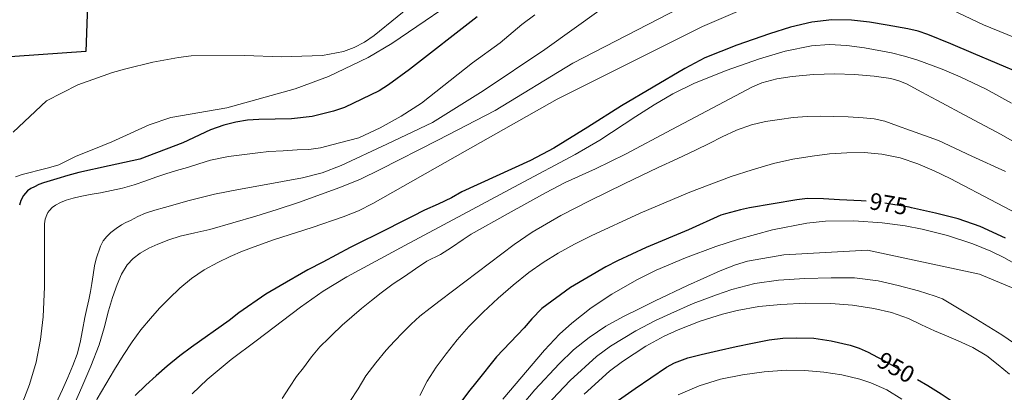
# Model space of a CAD drawing. Extents: x 559618 to 566467, y 747406 to 752095.
# Drawn here: x 562252 to 562694, y 749544 to 749711 of the extents above; entities that cross this region are included whole.
import ezdxf
from ezdxf.enums import TextEntityAlignment as Align

# ---------------------------------------------------------------- set-up
doc = ezdxf.new("R2010")
doc.units = 0
doc.header["$MEASUREMENT"] = 0
doc.linetypes.add('DGN Style 5', pattern=[28.165984, 12.071136, -16.094848])
for name, color, linetype in [('Nivel 1', 7, 'Continuous'), ('Nivel 22', 7, 'Continuous'), ('Nivel 4', 7, 'Continuous'), ('Nivel 41', 7, 'Continuous'), ('Nivel 5', 7, 'Continuous')]:
    doc.layers.add(name, color=color, linetype=linetype)
doc.styles.add('Style-ariali', font='ariali.shx', dxfattribs={"bigfont": 'arialibig.shx'})

msp = doc.modelspace()

# ---------------------------------------------------------------- linework, layer by layer
at = {"layer": 'Nivel 1', "color": 7, "linetype": 'Continuous', "lineweight": 30}
msp.add_polyline3d([(562283.252, 749742.695, 1035.816), (562281.602, 749696.699, 1035.624), (562249.837, 749694.383, 1036.947), (562082.43, 749686.654, 1052.107), (562076.542, 749685.241, 1052.509), (562061.706, 749688.578, 1053.149), (562033.664, 749693.949, 1053.973), (562004.731, 749699.336, 1054.941), (561982.801, 749704.59, 1056.058), (561967.201, 749707.941, 1056.82), (561952.272, 749712.933, 1057.922), (561932.246, 749717.896, 1059.523), (561929.089, 749719.228, 1059.917), (561918.414, 749720.45, 1060.376), (561912.98, 749722.59, 1060.501), (561902.778, 749727.328, 1060.841), (561881.609, 749735.426, 1061.761), (561867.193, 749738.996, 1062.49)], dxfattribs=at)
at = {"layer": 'Nivel 22', "color": 30, "linetype": 'DGN Style 5', "lineweight": 30, "flags": 128}
for points, elevation in [([(562652.002, 749626.666), (562650.978, 749626.893), (562639.066, 749628.855), (562631.613, 749629.546)], 975), ([(562631.613, 749629.546), (562631.613, 749629.546)], 975), ([(562652.002, 749626.666), (562652.002, 749626.666)], 975), ([(562636.687, 749559.736), (562639.949, 749558.013), (562647.21, 749553.895), (562654.615, 749549.669)], 950)]:
    msp.add_lwpolyline(points, dxfattribs=dict(at, elevation=elevation))
at = {"layer": 'Nivel 4', "color": 30, "linetype": 'Continuous', "lineweight": 30, "flags": 128}
for points, elevation in [([(562457.161, 749712.241), (562426.761, 749688.561), (562417.481, 749681.681), (562413.282, 749678.962), (562397.601, 749671.601), (562392.721, 749669.921), (562383.241, 749667.521), (562373.841, 749666.481), (562359.201, 749666.241), (562354.213, 749665.882), (562348.91, 749665.009), (562343.483, 749663.615), (562337.641, 749661.521), (562325.121, 749655.761), (562305.921, 749648.482), (562292.182, 749645.445), (562278.442, 749642.407), (562273.518, 749641.054), (562268.634, 749639.543), (562265.658, 749638.704), (562262.682, 749637.863), (562260.613, 749637.07), (562258.602, 749636.103), (562257.002, 749635.239), (562255.498, 749634.167), (562253.688, 749632.209), (562252.506, 749629.847), (562251.959, 749627.798)], 1025), ([(562701.05, 749686.775), (562690.471, 749691.353), (562679.834, 749695.783), (562669.623, 749700.074), (562659.354, 749704.263), (562654.912, 749705.731), (562650.356, 749706.799), (562641.098, 749708.471), (562633.116, 749709.781), (562625.114, 749710.679), (562616.192, 749710.826), (562607.274, 749709.767), (562597.675, 749707.497), (562588.282, 749704.503), (562573.653, 749699.431), (562559.36, 749693.751), (562550.266, 749689.063), (562536.089, 749680.701), (562521.946, 749672.295), (562506.812, 749662.742), (562491.601, 749653.336), (562481.034, 749647.879), (562465.642, 749640.847), (562450.25, 749633.815), (562445.594, 749631.079), (562439.674, 749628.279), (562433.53, 749625.543), (562427.962, 749622.743), (562422.026, 749619.719), (562417.146, 749617.223), (562400.154, 749608.839), (562387.914, 749602.247), (562381.226, 749598.887), (562368.746, 749591.639), (562362.426, 749587.879), (562350.25, 749579.511), (562345.962, 749576.103), (562328.986, 749564.215), (562323.882, 749560.359), (562318.122, 749555.687), (562313.226, 749551.303), (562308.538, 749547.255), (562303.706, 749542.487)], 1000), ([(562631.613, 749629.546), (562629.393, 749629.752), (562619.706, 749630.263), (562612.528, 749630.665), (562605.353, 749630.753), (562600.618, 749630.263), (562589.995, 749628.451), (562579.371, 749626.638), (562575.306, 749625.687), (562568.57, 749623.895), (562566.474, 749623.303), (562551.962, 749616.807), (562532.906, 749608.823), (562520.058, 749602.919), (562514.826, 749600.263), (562499.098, 749590.871), (562486.218, 749581.463), (562481.738, 749576.855), (562478.25, 749572.871), (562465.786, 749559.895), (562457.066, 749548.871), (562453.274, 749544.263), (562443.674, 749531.399)], 975), ([(562694.135, 749613.046), (562682.714, 749618.295), (562672.846, 749621.646), (562662.778, 749624.279), (562652.002, 749626.666)], 975), ([(562520.624, 749540.47), (562528.106, 749545.671), (562535.061, 749550.494), (562542.09, 749555.239), (562545.727, 749557.247), (562551.598, 749559.411), (562557.674, 749560.983), (562565.496, 749562.783), (562573.338, 749564.487), (562580.683, 749566.005), (562588.09, 749567.431), (562594.256, 749568.173), (562600.426, 749568.423), (562608.179, 749568.172), (562615.93, 749567.111), (562624.434, 749565.098), (562628.543, 749563.692), (562632.538, 749561.927), (562636.687, 749559.736)], 950), ([(562654.615, 749549.669), (562659.362, 749546.959), (562665.33, 749543.32), (562671.13, 749539.367), (562677.531, 749534.267), (562686.467, 749525.909), (562695.018, 749517.143)], 950)]:
    msp.add_lwpolyline(points, dxfattribs=dict(at, elevation=elevation))
at = {"layer": 'Nivel 5', "color": 30, "linetype": 'Continuous', "lineweight": 0, "flags": 128}
for points, elevation in [([(562456.629, 749744.237), (562453.201, 749741.201), (562431.681, 749720.721), (562410.921, 749703.761), (562406.601, 749700.881), (562402.081, 749698.401), (562397.201, 749696.641), (562387.841, 749694.801), (562369.321, 749694.241), (562353.041, 749694.881), (562328.881, 749694.641), (562323.281, 749694.001), (562311.641, 749691.841), (562299.521, 749688.961), (562293.681, 749687.201), (562278.081, 749681.761), (562263.961, 749674.481), (562249.041, 749660.561)], 1035), ([(562482.396, 749744.466), (562480.681, 749743.201), (562455.768, 749725.458), (562418.971, 749700.249), (562408.321, 749693.921), (562390.473, 749685.477), (562375.561, 749680.001), (562344.961, 749671.441), (562319.721, 749667.041), (562310.044, 749663.749), (562293.322, 749656.163), (562285.29, 749652.941), (562277.258, 749649.719), (562273.415, 749647.783), (562269.53, 749645.943), (562264.874, 749644.54), (562260.17, 749643.319), (562256.637, 749642.459), (562253.098, 749641.607), (562250.037, 749640.566)], 1030), ([(562306.344, 749571.921), (562310.586, 749577.095), (562314.735, 749581.667), (562319.066, 749586.071), (562323.874, 749590.648), (562328.986, 749594.903), (562334.756, 749598.794), (562340.858, 749602.119), (562346.364, 749604.78), (562351.978, 749607.175), (562358.868, 749609.771), (562365.802, 749612.231), (562383.226, 749617.879), (562397.099, 749622.616), (562403.882, 749625.343), (562410.41, 749628.599), (562451.746, 749651.941), (562493.082, 749675.282), (562558.281, 749707.921), (562600.481, 749726.081)], 1005), ([(562557.761, 749721.281), (562500.161, 749691.441), (562465.284, 749670.244), (562439.51, 749656.997), (562413.738, 749643.751), (562404.8, 749639.514), (562395.641, 749635.754), (562376.97, 749629.079), (562367.451, 749625.918), (562357.882, 749622.919), (562347.572, 749619.873), (562337.226, 749616.967), (562330.577, 749615.456), (562323.914, 749613.975), (562318.864, 749612.351), (562313.914, 749610.391), (562309.879, 749608.498), (562305.994, 749606.263), (562302.86, 749603.967), (562300.218, 749601.095), (562297.58, 749596.844), (562295.642, 749592.311), (562293.668, 749586.425), (562291.834, 749580.503), (562289.909, 749572.82), (562287.674, 749565.239), (562283.82, 749555.759), (562279.786, 749546.359), (562272.71, 749529.965)], 1010), ([(562512.841, 749715.681), (562487.521, 749697.601), (562459.921, 749678.961), (562437.121, 749664.883), (562416.622, 749655.205), (562396.122, 749645.527), (562387.684, 749642.316), (562378.885, 749640.101), (562360.954, 749636.743), (562350.096, 749634.876), (562339.29, 749632.791), (562328.067, 749629.851), (562316.89, 749626.727), (562312.623, 749625.557), (562308.41, 749624.199), (562305.005, 749622.686), (562301.674, 749621.015), (562299.633, 749620.003), (562297.61, 749618.951), (562295.195, 749617.361), (562292.938, 749615.511), (562291.071, 749613.788), (562289.482, 749611.799), (562288.198, 749609.383), (562286.244, 749603.728), (562285.482, 749600.567), (562284.898, 749596.67), (562284.314, 749592.775), (562283.676, 749589.074), (562282.986, 749585.383), (562282.091, 749581.451), (562281.162, 749577.527), (562280.109, 749571.881), (562279.05, 749566.231), (562277.708, 749561.02), (562275.866, 749555.975), (562273.511, 749550.628), (562271.146, 749545.287), (562268.256, 749538.831)], 1015), ([(562667.561, 749716.561), (562684.321, 749708.641), (562727.441, 749690.961)], 1005), ([(562483.001, 749713.041), (562477.161, 749708.801), (562467.561, 749700.561), (562455.081, 749691.521), (562432.201, 749673.521), (562423.121, 749667.681), (562413.641, 749662.481), (562404.082, 749658.002), (562395.47, 749655.781), (562386.858, 749653.559), (562381.689, 749652.824), (562376.442, 749652.567), (562370.096, 749652.231), (562363.754, 749651.847), (562358.844, 749651.333), (562353.946, 749650.695), (562345.691, 749649.562), (562337.53, 749647.911), (562332.395, 749646.353), (562327.29, 749644.727), (562322.382, 749643.343), (562317.482, 749641.927), (562313.017, 749640.318), (562308.57, 749638.647), (562303.374, 749636.935), (562298.106, 749635.463), (562293.172, 749634.378), (562288.218, 749633.399), (562283.651, 749632.574), (562279.082, 749631.751), (562275.902, 749630.983), (562272.762, 749630.023), (562270.342, 749629.058), (562268.026, 749627.815), (562266.577, 749626.773), (562265.306, 749625.495), (562264.635, 749624.576), (562264.138, 749623.559), (562263.461, 749621.541), (562263.162, 749619.479), (562263.139, 749616.063), (562263.13, 749612.647), (562263.131, 749607.279), (562263.13, 749601.911), (562263.114, 749596.583), (562263.082, 749591.255), (562262.878, 749584.549), (562262.474, 749577.847), (562261.328, 749567.612), (562259.354, 749557.463), (562256.419, 749547.515), (562252.682, 749537.815)], 1020), ([(562696.826, 749673.495), (562685.465, 749679.825), (562673.761, 749685.371), (562665.748, 749688.7), (562654.778, 749692.759), (562648.883, 749694.612), (562642.95, 749696.121), (562630.976, 749698.296), (562622.922, 749699.271), (562614.995, 749699.728), (562607.082, 749699.191), (562595.32, 749696.805), (562583.754, 749693.367), (562568.832, 749688.172), (562554.298, 749682.286), (562544.906, 749677.623), (562536.529, 749672.743), (562528.369, 749667.547), (562512.186, 749657.009), (562501.082, 749650.519), (562475.931, 749637.111), (562450.778, 749623.703), (562424.718, 749609.747), (562398.714, 749595.671), (562388.095, 749589.247), (562377.922, 749582.117), (562358.074, 749567.031), (562346.9, 749558.625), (562336.12, 749549.78), (562329.418, 749543.303)], 995), ([(562704.193, 749652.655), (562692.266, 749659.399), (562677.846, 749667.12), (562663.418, 749674.823), (562656.624, 749678.482), (562649.818, 749682.135), (562646.367, 749683.577), (562642.718, 749684.498), (562635.194, 749685.543), (562626.37, 749686.36), (562617.546, 749686.663), (562608.002, 749686.367), (562598.458, 749685.415), (562591.568, 749684.348), (562584.865, 749682.615), (562580.65, 749680.807), (562573.028, 749676.789), (562565.418, 749672.759), (562544.532, 749661.675), (562523.642, 749650.599), (562510.194, 749644.13), (562496.613, 749637.927), (562487.77, 749633.383), (562471.101, 749624.083), (562454.431, 749614.782), (562450.922, 749612.487), (562445.642, 749608.903), (562440.714, 749605.783), (562434.57, 749602.695), (562429.514, 749599.287), (562424.554, 749595.879), (562419.514, 749592.599), (562414.09, 749588.535), (562409.738, 749585.127), (562405.29, 749581.495), (562400.97, 749577.799), (562396.57, 749574.087), (562391.834, 749569.431), (562390.65, 749568.295), (562386.65, 749564.311), (562382.874, 749559.847), (562379.226, 749554.935), (562376.106, 749551.015), (562372.938, 749546.231), (562369.738, 749541.143)], 990), ([(562694.154, 749642.887), (562679.122, 749649.815), (562664.09, 749656.743), (562651.53, 749661.255), (562645.778, 749663.335), (562640.026, 749665.415), (562635.218, 749666.514), (562630.266, 749666.951), (562623.572, 749667.359), (562616.874, 749667.607), (562611.01, 749667.698), (562605.146, 749667.591), (562598.968, 749667.058), (562592.81, 749666.231), (562586.499, 749665.259), (562580.266, 749663.831), (562573.519, 749661.444), (562567.018, 749658.487), (562561.194, 749655.511), (562555.354, 749652.583), (562546.843, 749648.622), (562538.33, 749644.663), (562523.091, 749637.389), (562507.914, 749629.975), (562494.712, 749623.216), (562481.905, 749615.755), (562473.754, 749610.183), (562457.137, 749597.723), (562440.634, 749585.127), (562436.068, 749581.642), (562431.53, 749578.119), (562427.561, 749574.575), (562423.818, 749570.775), (562420.061, 749566.833), (562416.41, 749562.791), (562411.716, 749557.159), (562407.29, 749551.319), (562403.774, 749545.568), (562400.138, 749539.911)], 985), ([(562711.258, 749617.783), (562690.34, 749628.783), (562669.386, 749639.719), (562662.197, 749643.21), (562654.826, 749646.407), (562646.863, 749649.043), (562638.634, 749650.647), (562630.809, 749651.373), (562622.986, 749651.335), (562615.221, 749650.751), (562607.466, 749649.815), (562598.711, 749648.394), (562590.058, 749646.455), (562580.5, 749643.689), (562571.077, 749640.604), (562552.506, 749633.607), (562530.261, 749624.235), (562508.346, 749614.151), (562500.834, 749610.338), (562493.466, 749606.247), (562486.742, 749602.122), (562480.282, 749597.591), (562473.348, 749592.035), (562466.666, 749586.183), (562459.917, 749579.922), (562453.418, 749573.399), (562448.182, 749567.472), (562443.242, 749561.287), (562438.746, 749555.278), (562434.714, 749548.967), (562431.455, 749542.55)], 980), ([(562701.687, 749599.677), (562693.37, 749604.418), (562687.556, 749607.164), (562679.514, 749610.439), (562668.189, 749614.216), (562656.772, 749617.069), (562649.095, 749618.508), (562638.762, 749619.911), (562626.129, 749620.824), (562613.455, 749620.635), (562605.066, 749619.751), (562589.58, 749616.795), (562574.335, 749612.648), (562564.234, 749609.319), (562550.629, 749604.287), (562537.425, 749598.658), (562528.827, 749594.425), (562517.594, 749588.007), (562508.288, 749581.773), (562499.575, 749574.947), (562494.121, 749570.015), (562487.322, 749562.903), (562468.657, 749540.868)], 970), ([(562698.586, 749590.119), (562682.434, 749596.847), (562632.186, 749607.623), (562613.45, 749606.607), (562594.714, 749605.591), (562578.415, 749602.791), (562573.121, 749601.118), (562566.218, 749598.423), (562551.51, 749591.829), (562537.002, 749584.935), (562529.873, 749581.45), (562522.778, 749577.895), (562514.896, 749573.537), (562507.338, 749568.583), (562500.391, 749562.968), (562494.01, 749556.727), (562483.101, 749545.022), (562472.746, 749532.871)], 965), ([(562488.321, 749538.063), (562498.943, 749549.279), (562510.716, 749559.984), (562517.029, 749564.657), (562528.301, 749571.557), (562537.215, 749576.153), (562543.975, 749579.345), (562554.086, 749583.722), (562564.546, 749587.72), (562571.411, 749590.064), (562581.681, 749592.695), (562592.313, 749594.178), (562604.137, 749594.973), (562615.957, 749595.258), (562626.469, 749595.191), (562637.047, 749593.859), (562645.949, 749591.862), (562655.063, 749589.382), (562662.575, 749587.019), (562665.859, 749585.912), (562673.367, 749581.423), (562680.874, 749576.935), (562692.524, 749569.747), (562698.189, 749565.876)], 960), ([(562505.169, 749543.221), (562516.586, 749553.399), (562522.315, 749557.843), (562532.79, 749564.701), (562540.999, 749569.116), (562547.343, 749572.042), (562557.142, 749575.843), (562567.258, 749578.983), (562573.758, 749580.594), (562583.544, 749582.358), (562593.418, 749583.367), (562604.637, 749583.872), (562615.85, 749583.767), (562625.526, 749583.018), (562635.162, 749581.543), (562643.061, 749579.672), (562650.698, 749576.983), (562656.537, 749574.227), (562662.346, 749571.463), (562667.646, 749569.281), (562672.954, 749567.095), (562679.522, 749564.054), (562685.754, 749560.359), (562690.933, 749556.33), (562695.882, 749552.039)], 955), ([(562251.842, 749448.373), (562255.21, 749456.039), (562258.611, 749464.016), (562261.898, 749472.039), (562264.706, 749479.402), (562267.482, 749486.775), (562270.279, 749493.768), (562273.082, 749500.759), (562275.317, 749507.484), (562278.027, 749517.789), (562281.05, 749528.007), (562283.642, 749534.627), (562286.762, 749541.015), (562290.58, 749547.682), (562294.554, 749554.247), (562298.419, 749560.422), (562302.41, 749566.519), (562306.344, 749571.921)], 1005), ([(562547.346, 749542.916), (562556.682, 749546.855), (562566.356, 749549.831), (562576.218, 749551.751), (562585.977, 749553.106), (562595.754, 749553.879), (562604.184, 749553.771), (562612.618, 749553.079), (562620.783, 749551.869), (562628.842, 749549.895), (562633.822, 749548.231), (562640.965, 749545.079), (562647.658, 749540.983)], 945)]:
    msp.add_lwpolyline(points, dxfattribs=dict(at, elevation=elevation))

# ---------------------------------------------------------------- texts
at = {"layer": 'Nivel 41', "color": 7, "linetype": 'Continuous', "lineweight": 0, "style": 'Style-ariali'}
for s, rotation, p in [('975', 350.64691, (562641.691, 749628.421, 975)), ('950', 330.44071, (562645.042, 749555.126, 950))]:
    msp.add_text(s, height=7.5, rotation=rotation, dxfattribs=at).set_placement(p, align=Align.MIDDLE_CENTER)

doc.saveas('drawing.dxf')
